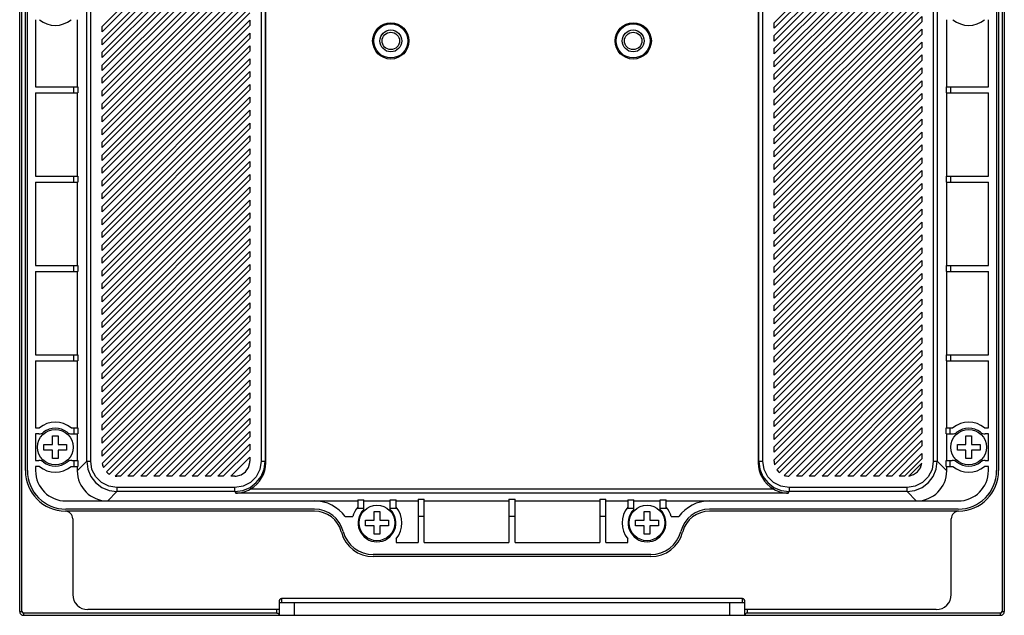
# Model space of a CAD drawing. Units: millimetres. Extents: x 136 to 1051, y 36 to 740.
# Drawn here: x 698 to 828, y 298 to 377 of the extents above; entities that cross this region are included whole.
import ezdxf

# ---------------------------------------------------------------- set-up
doc = ezdxf.new("R2010")
doc.units = ezdxf.units.MM
doc.header["$LTSCALE"] = 69.3
doc.layers.get('0').update_dxf_attribs({"linetype": 'CONTINUOUS'})

msp = doc.modelspace()

# ---------------------------------------------------------------- linework, layer by layer
at = {"color": 7, "linetype": 'Continuous'}
for p, q in [((698.2074, 298.5989), (698.2074, 577.5989)), ((698.5074, 298.5989), (698.5074, 577.5989)), ((827.9074, 577.5989), (827.9074, 298.5989)), ((828.2074, 577.5989), (828.2074, 298.5989)), ((698.9574, 317.1989), (698.9574, 559.3989)), ((699.2201, 317.1989), (699.2201, 559.3989)), ((827.1947, 559.3989), (827.1947, 317.1989)), ((827.4574, 559.3989), (827.4574, 317.1989)), ((707.0547, 318.4408), (707.0547, 558.2571)), ((707.5808, 318.4411), (707.5808, 558.2564)), ((818.8339, 558.2568), (818.8339, 318.4415)), ((819.36, 558.2571), (819.36, 318.4408)), ((730.0893, 443.199), (730.0893, 318.4467)), ((730.616, 443.1989), (730.616, 318.4456)), ((730.7074, 318.2628), (730.7074, 443.1989)), ((795.7074, 443.0396), (795.7074, 318.2628)), ((795.7987, 318.4456), (795.7987, 443.1309)), ((796.3254, 318.4468), (796.3254, 443.1309)), ((728.5893, 395.3492), (709.0809, 375.8407)), ((817.3338, 395.8468), (797.8254, 376.3383)), ((709.0809, 375.1336), (728.5893, 394.6421)), ((797.8254, 375.6312), (817.3338, 395.1397)), ((817.3338, 394.1497), (797.8254, 374.6413)), ((728.5893, 393.6521), (709.0809, 374.1437)), ((709.0809, 373.4366), (728.5893, 392.945)), ((797.8254, 373.9341), (817.3338, 393.4426)), ((728.5893, 391.9551), (709.0809, 372.4466)), ((817.3338, 392.4527), (797.8254, 372.9442)), ((797.8254, 372.2371), (817.3338, 391.7456)), ((709.0809, 371.7395), (728.5893, 391.248)), ((728.5893, 390.258), (709.0809, 370.7496)), ((817.3338, 390.7556), (797.8254, 371.2471)), ((797.8254, 370.54), (817.3338, 390.0485)), ((709.0809, 370.0424), (728.5893, 389.5509)), ((817.3338, 389.0586), (797.8254, 369.5501)), ((728.5893, 388.561), (709.0809, 369.0525)), ((709.0809, 368.3454), (728.5893, 387.8539)), ((797.8254, 368.843), (817.3338, 388.3514)), ((728.5893, 386.8639), (709.0809, 367.3554)), ((709.0809, 366.6483), (728.5893, 386.1568)), ((817.3338, 387.3615), (797.8254, 367.853)), ((797.8254, 367.1459), (817.3338, 386.6544)), ((728.5893, 385.1669), (709.0809, 365.6584)), ((817.3338, 385.6644), (797.8254, 366.156)), ((797.8254, 365.4489), (817.3338, 384.9573)), ((709.0809, 364.9513), (728.5893, 384.4598)), ((817.3338, 383.9674), (797.8254, 364.4589)), ((728.5893, 383.4698), (709.0809, 363.9613)), ((709.0809, 363.2542), (728.5893, 382.7627)), ((797.8254, 363.7518), (817.3338, 383.2603)), ((817.3338, 382.2703), (797.8254, 362.7619)), ((728.5893, 381.7727), (709.0809, 362.2643)), ((709.0809, 361.5572), (728.5893, 381.0656)), ((797.8254, 362.0547), (817.3338, 381.5632)), ((728.5893, 380.0757), (709.0809, 360.5672)), ((817.3338, 380.5733), (797.8254, 361.0648)), ((797.8254, 360.3577), (817.3338, 379.8662)), ((709.0809, 359.8601), (728.5893, 379.3686)), ((728.5893, 378.3786), (709.0809, 358.8702)), ((817.3338, 378.8762), (797.8254, 359.3677)), ((709.0809, 358.1631), (728.5893, 377.6715)), ((797.8254, 358.6606), (817.3338, 378.1691)), ((817.3338, 377.1792), (797.8254, 357.6707)), ((817.3338, 377.1792), (817.3338, 376.4721)), ((700.3074, 376.7486), (700.3074, 367.8989)), ((705.8074, 376.7486), (705.8074, 367.8989)), ((728.5893, 376.6816), (709.0809, 357.1731)), ((709.0809, 356.466), (728.5893, 375.9745)), ((709.0809, 375.1336), (709.0809, 375.8407)), ((728.5893, 376.6816), (728.5893, 375.9745)), ((797.8254, 356.9636), (817.3338, 376.4721)), ((797.8254, 375.6312), (797.8254, 376.3383)), ((820.6074, 367.8989), (820.6074, 376.7486)), ((826.1074, 367.8989), (826.1074, 376.7486)), ((728.5893, 374.9845), (709.0809, 355.476)), ((728.5893, 374.9845), (728.5893, 374.2774)), ((817.3338, 375.4821), (797.8254, 355.9736)), ((797.8254, 355.2665), (817.3338, 374.775)), ((797.8254, 373.9341), (797.8254, 374.6413)), ((817.3338, 375.4821), (817.3338, 374.775)), ((709.0809, 354.7689), (728.5893, 374.2774)), ((709.0809, 373.4366), (709.0809, 374.1437)), ((728.5893, 373.2875), (709.0809, 353.779)), ((728.5893, 373.2875), (728.5893, 372.5804)), ((817.3338, 373.785), (797.8254, 354.2766)), ((817.3338, 373.785), (817.3338, 373.0779)), ((709.0809, 353.0719), (728.5893, 372.5804)), ((709.0809, 371.7395), (709.0809, 372.4466)), ((797.8254, 353.5695), (817.3338, 373.0779)), ((797.8254, 372.2371), (797.8254, 372.9442)), ((817.3338, 372.088), (797.8254, 352.5795)), ((817.3338, 372.088), (817.3338, 371.3809)), ((728.5893, 371.5904), (709.0809, 352.0819)), ((709.0809, 351.3748), (728.5893, 370.8833)), ((709.0809, 370.0424), (709.0809, 370.7496)), ((728.5893, 371.5904), (728.5893, 370.8833)), ((797.8254, 351.8724), (817.3338, 371.3809)), ((797.8254, 370.54), (797.8254, 371.2471)), ((728.5893, 369.8934), (709.0809, 350.3849)), ((728.5893, 369.8934), (728.5893, 369.1862)), ((817.3338, 370.3909), (797.8254, 350.8825)), ((797.8254, 350.1754), (817.3338, 369.6838)), ((797.8254, 368.843), (797.8254, 369.5501)), ((817.3338, 370.3909), (817.3338, 369.6838)), ((709.0809, 349.6778), (728.5893, 369.1862)), ((709.0809, 368.3454), (709.0809, 369.0525)), ((728.5893, 368.1963), (709.0809, 348.6878)), ((728.5893, 368.1963), (728.5893, 367.4892)), ((817.3338, 368.6939), (797.8254, 349.1854)), ((797.8254, 348.4783), (817.3338, 367.9868)), ((817.3338, 368.6939), (817.3338, 367.9868)), ((700.3074, 367.8989), (705.8976, 367.8989)), ((700.3074, 367.0989), (705.8976, 367.0989)), ((700.3074, 367.0989), (700.3074, 356.0989)), ((705.3074, 367.8989), (705.3074, 367.0989)), ((705.8074, 367.0989), (705.8074, 356.0989)), ((705.8976, 367.8989), (705.8976, 367.0989)), ((709.0809, 347.9807), (728.5893, 367.4892)), ((709.0809, 366.6483), (709.0809, 367.3554)), ((797.8254, 367.1459), (797.8254, 367.853)), ((817.3338, 366.9968), (797.8254, 347.4883)), ((817.3338, 366.9968), (817.3338, 366.2897)), ((820.5171, 367.8989), (826.1074, 367.8989)), ((820.5171, 367.8989), (820.5171, 367.0989)), ((820.5171, 367.0989), (826.1074, 367.0989)), ((820.6074, 356.0989), (820.6074, 367.0989)), ((821.1074, 367.8989), (821.1074, 367.0989)), ((826.1074, 356.0989), (826.1074, 367.0989)), ((728.5893, 366.4992), (709.0809, 346.9908)), ((709.0809, 346.2837), (728.5893, 365.7921)), ((709.0809, 364.9513), (709.0809, 365.6584)), ((728.5893, 366.4992), (728.5893, 365.7921)), ((797.8254, 346.7812), (817.3338, 366.2897)), ((797.8254, 365.4489), (797.8254, 366.156)), ((728.5893, 364.8022), (709.0809, 345.2937)), ((709.0809, 344.5866), (728.5893, 364.0951)), ((728.5893, 364.8022), (728.5893, 364.0951)), ((817.3338, 365.2998), (797.8254, 345.7913)), ((797.8254, 345.0842), (817.3338, 364.5927)), ((797.8254, 363.7518), (797.8254, 364.4589)), ((817.3338, 365.2998), (817.3338, 364.5927)), ((709.0809, 363.2542), (709.0809, 363.9613)), ((728.5893, 363.1051), (709.0809, 343.5967)), ((728.5893, 363.1051), (728.5893, 362.398)), ((817.3338, 363.6027), (797.8254, 344.0942)), ((797.8254, 343.3871), (817.3338, 362.8956)), ((797.8254, 362.0547), (797.8254, 362.7619)), ((817.3338, 363.6027), (817.3338, 362.8956)), ((709.0809, 342.8895), (728.5893, 362.398)), ((709.0809, 361.5572), (709.0809, 362.2643)), ((728.5893, 361.4081), (709.0809, 341.8996)), ((728.5893, 361.4081), (728.5893, 360.701)), ((817.3338, 361.9057), (797.8254, 342.3972)), ((817.3338, 361.9057), (817.3338, 361.1985)), ((709.0809, 341.1925), (728.5893, 360.701)), ((709.0809, 359.8601), (709.0809, 360.5672)), ((797.8254, 341.6901), (817.3338, 361.1985)), ((797.8254, 360.3577), (797.8254, 361.0648)), ((817.3338, 360.2086), (797.8254, 340.7001)), ((817.3338, 360.2086), (817.3338, 359.5015)), ((728.5893, 359.711), (709.0809, 340.2025)), ((709.0809, 339.4954), (728.5893, 359.0039)), ((709.0809, 358.1631), (709.0809, 358.8702)), ((728.5893, 359.711), (728.5893, 359.0039)), ((797.8254, 339.993), (817.3338, 359.5015)), ((797.8254, 358.6606), (797.8254, 359.3677)), ((728.5893, 358.014), (709.0809, 338.5055)), ((728.5893, 358.014), (728.5893, 357.3069)), ((817.3338, 358.5115), (797.8254, 339.0031)), ((797.8254, 338.296), (817.3338, 357.8044)), ((797.8254, 356.9636), (797.8254, 357.6707)), ((817.3338, 358.5115), (817.3338, 357.8044)), ((709.0809, 337.7984), (728.5893, 357.3069)), ((709.0809, 356.466), (709.0809, 357.1731)), ((728.5893, 356.3169), (709.0809, 336.8084)), ((728.5893, 356.3169), (728.5893, 355.6098)), ((817.3338, 356.8145), (797.8254, 337.306)), ((817.3338, 356.8145), (817.3338, 356.1074)), ((700.3074, 356.0989), (705.8976, 356.0989)), ((700.3074, 355.2989), (705.8976, 355.2989)), ((700.3074, 355.2989), (700.3074, 344.2989)), ((705.3074, 356.0989), (705.3074, 355.2989)), ((705.8074, 355.2989), (705.8074, 344.2989)), ((705.8976, 356.0989), (705.8976, 355.2989)), ((709.0809, 336.1013), (728.5893, 355.6098)), ((709.0809, 354.7689), (709.0809, 355.476)), ((797.8254, 336.5989), (817.3338, 356.1074)), ((797.8254, 355.2665), (797.8254, 355.9736)), ((817.3338, 355.1174), (797.8254, 335.609)), ((817.3338, 355.1174), (817.3338, 354.4103)), ((820.5171, 356.0989), (826.1074, 356.0989)), ((820.5171, 356.0989), (820.5171, 355.2989)), ((820.5171, 355.2989), (826.1074, 355.2989)), ((820.6074, 344.2989), (820.6074, 355.2989)), ((821.1074, 356.0989), (821.1074, 355.2989)), ((826.1074, 344.2989), (826.1074, 355.2989)), ((728.5893, 354.6198), (709.0809, 335.1114)), ((709.0809, 334.4043), (728.5893, 353.9127)), ((709.0809, 353.0719), (709.0809, 353.779)), ((728.5893, 354.6198), (728.5893, 353.9127)), ((797.8254, 334.9018), (817.3338, 354.4103)), ((797.8254, 353.5695), (797.8254, 354.2766)), ((728.5893, 352.9228), (709.0809, 333.4143)), ((728.5893, 352.9228), (728.5893, 352.2157)), ((817.3338, 353.4204), (797.8254, 333.9119)), ((797.8254, 333.2048), (817.3338, 352.7133)), ((797.8254, 351.8724), (797.8254, 352.5795)), ((817.3338, 353.4204), (817.3338, 352.7133)), ((709.0809, 332.7072), (728.5893, 352.2157)), ((709.0809, 351.3748), (709.0809, 352.0819)), ((728.5893, 351.2257), (709.0809, 331.7173)), ((728.5893, 351.2257), (728.5893, 350.5186)), ((817.3338, 351.7233), (797.8254, 332.2148)), ((797.8254, 331.5077), (817.3338, 351.0162)), ((817.3338, 351.7233), (817.3338, 351.0162)), ((709.0809, 331.0102), (728.5893, 350.5186)), ((709.0809, 349.6778), (709.0809, 350.3849)), ((797.8254, 350.1754), (797.8254, 350.8825)), ((817.3338, 350.0263), (797.8254, 330.5178)), ((817.3338, 350.0263), (817.3338, 349.3192)), ((728.5893, 349.5287), (709.0809, 330.0202)), ((709.0809, 329.3131), (728.5893, 348.8216)), ((709.0809, 347.9807), (709.0809, 348.6878)), ((728.5893, 349.5287), (728.5893, 348.8216)), ((797.8254, 329.8107), (817.3338, 349.3192)), ((797.8254, 348.4783), (797.8254, 349.1854)), ((728.5893, 347.8316), (709.0809, 328.3231)), ((709.0809, 327.616), (728.5893, 347.1245)), ((728.5893, 347.8316), (728.5893, 347.1245)), ((817.3338, 348.3292), (797.8254, 328.8207)), ((797.8254, 328.1136), (817.3338, 347.6221)), ((797.8254, 346.7812), (797.8254, 347.4883)), ((817.3338, 348.3292), (817.3338, 347.6221)), ((709.0809, 346.2837), (709.0809, 346.9908)), ((728.5893, 346.1346), (709.0809, 326.6261)), ((728.5893, 346.1346), (728.5893, 345.4275)), ((817.3338, 346.6321), (797.8254, 327.1237)), ((797.8254, 326.4166), (817.3338, 345.925)), ((817.3338, 346.6321), (817.3338, 345.925)), ((709.0809, 325.919), (728.5893, 345.4275)), ((709.0809, 344.5866), (709.0809, 345.2937)), ((797.8254, 345.0842), (797.8254, 345.7913)), ((817.3338, 344.9351), (797.8254, 325.4266)), ((817.3338, 344.9351), (817.3338, 344.228)), ((700.3074, 344.2989), (705.8976, 344.2989)), ((700.3074, 343.4989), (705.8976, 343.4989)), ((700.3074, 343.4989), (700.3074, 332.4989)), ((705.3074, 344.2989), (705.3074, 343.4989)), ((705.8074, 343.4989), (705.8074, 332.4989)), ((705.8976, 344.2989), (705.8976, 343.4989)), ((728.5893, 344.4375), (709.0809, 324.929)), ((709.0809, 324.2219), (728.5893, 343.7304)), ((709.0809, 342.8895), (709.0809, 343.5967)), ((728.5893, 344.4375), (728.5893, 343.7304)), ((797.8254, 324.7195), (817.3338, 344.228)), ((797.8254, 343.3871), (797.8254, 344.0942)), ((817.3338, 343.238), (797.8254, 323.7296)), ((817.3338, 343.238), (817.3338, 342.5309)), ((820.5171, 344.2989), (826.1074, 344.2989)), ((820.5171, 344.2989), (820.5171, 343.4989)), ((820.5171, 343.4989), (826.1074, 343.4989)), ((820.6074, 332.4989), (820.6074, 343.4989)), ((821.1074, 344.2989), (821.1074, 343.4989)), ((826.1074, 332.4989), (826.1074, 343.4989)), ((728.5893, 342.7405), (709.0809, 323.232)), ((709.0809, 322.5249), (728.5893, 342.0333)), ((728.5893, 342.7405), (728.5893, 342.0333)), ((797.8254, 323.0225), (817.3338, 342.5309)), ((797.8254, 341.6901), (797.8254, 342.3972)), ((709.0809, 341.1925), (709.0809, 341.8996)), ((728.5893, 341.0434), (709.0809, 321.5349)), ((728.5893, 341.0434), (728.5893, 340.3363)), ((817.3338, 341.541), (797.8254, 322.0325)), ((797.8254, 321.3254), (817.3338, 340.8339)), ((797.8254, 339.993), (797.8254, 340.7001)), ((817.3338, 341.541), (817.3338, 340.8339)), ((709.0809, 320.8278), (728.5893, 340.3363)), ((709.0809, 339.4954), (709.0809, 340.2025)), ((728.5893, 339.3463), (709.0809, 319.8379)), ((728.5893, 339.3463), (728.5893, 338.6392)), ((817.3338, 339.8439), (797.8254, 320.3354)), ((817.3338, 339.8439), (817.3338, 339.1368)), ((709.0809, 319.1308), (728.5893, 338.6392)), ((709.0809, 337.7984), (709.0809, 338.5055)), ((797.8254, 319.6283), (817.3338, 339.1368)), ((797.8254, 338.296), (797.8254, 339.0031)), ((817.3338, 338.1469), (797.8254, 318.6384)), ((817.3338, 338.1469), (817.3338, 337.4398)), ((709.0809, 336.1013), (709.0809, 336.8084)), ((728.5893, 337.6493), (709.101, 318.161)), ((709.262, 317.6148), (728.5893, 336.9422)), ((728.5893, 337.6493), (728.5893, 336.9422)), ((797.8254, 336.5989), (797.8254, 337.306)), ((797.8795, 317.9854), (817.3338, 337.4398)), ((728.5893, 335.9522), (709.6712, 317.0341)), ((728.5893, 335.9522), (728.5893, 335.2451)), ((797.8254, 334.9018), (797.8254, 335.609)), ((817.3338, 336.4498), (798.1881, 317.304)), ((798.5265, 316.9353), (817.3338, 335.7427)), ((817.3338, 336.4498), (817.3338, 335.7427)), ((709.0809, 334.4043), (709.0809, 335.1114)), ((710.0744, 316.7302), (728.5893, 335.2451)), ((728.5893, 334.2552), (710.82, 316.4859)), ((728.5893, 334.2552), (728.5893, 333.5481)), ((817.3338, 334.7528), (799.159, 316.578)), ((817.3338, 334.7528), (817.3338, 334.0456)), ((709.0809, 332.7072), (709.0809, 333.4143)), ((711.5137, 316.4725), (728.5893, 333.5481)), ((797.8254, 333.2048), (797.8254, 333.9119)), ((799.761, 316.4728), (817.3338, 334.0456)), ((817.3338, 333.0557), (800.7506, 316.4725)), ((817.3338, 333.0557), (817.3338, 332.3486)), ((700.3074, 332.4989), (705.8976, 332.4989)), ((700.3074, 331.6989), (705.8976, 331.6989)), ((700.3074, 331.6989), (700.3074, 322.8493)), ((705.3074, 332.4989), (705.3074, 331.6989)), ((705.8074, 331.6989), (705.8074, 322.8493)), ((705.8976, 332.4989), (705.8976, 331.6989)), ((709.0809, 331.0102), (709.0809, 331.7173)), ((728.5893, 332.5581), (712.5037, 316.4725)), ((713.2108, 316.4725), (728.5893, 331.851)), ((728.5893, 332.5581), (728.5893, 331.851)), ((797.8254, 331.5077), (797.8254, 332.2148)), ((801.4577, 316.4725), (817.3338, 332.3486)), ((820.5171, 332.4989), (826.1074, 332.4989)), ((820.5171, 332.4989), (820.5171, 331.6989)), ((820.5171, 331.6989), (826.1074, 331.6989)), ((820.6074, 322.8493), (820.6074, 331.6989)), ((821.1074, 332.4989), (821.1074, 331.6989)), ((826.1074, 322.8493), (826.1074, 331.6989)), ((728.5893, 330.8611), (714.2007, 316.4725)), ((728.5893, 330.8611), (728.5893, 330.154)), ((797.8254, 329.8107), (797.8254, 330.5178)), ((817.3338, 331.3586), (802.4477, 316.4725)), ((803.1548, 316.4725), (817.3338, 330.6515)), ((817.3338, 331.3586), (817.3338, 330.6515)), ((709.0809, 329.3131), (709.0809, 330.0202)), ((714.9078, 316.4725), (728.5893, 330.154)), ((728.5893, 329.164), (715.8978, 316.4725)), ((728.5893, 329.164), (728.5893, 328.4569)), ((817.3338, 329.6616), (804.1447, 316.4725)), ((804.8518, 316.4725), (817.3338, 328.9545)), ((817.3338, 329.6616), (817.3338, 328.9545)), ((709.0809, 327.616), (709.0809, 328.3231)), ((716.6049, 316.4725), (728.5893, 328.4569)), ((797.8254, 328.1136), (797.8254, 328.8207)), ((817.3338, 327.9645), (805.8418, 316.4725)), ((817.3338, 327.9645), (817.3338, 327.2574)), ((709.0809, 325.919), (709.0809, 326.6261)), ((728.5893, 327.4669), (717.5948, 316.4725)), ((718.3019, 316.4725), (728.5893, 326.7598)), ((728.5893, 327.4669), (728.5893, 326.7598)), ((797.8254, 326.4166), (797.8254, 327.1237)), ((806.5489, 316.4725), (817.3338, 327.2574)), ((728.5893, 325.7699), (719.2919, 316.4725)), ((719.999, 316.4725), (728.5893, 325.0628)), ((728.5893, 325.7699), (728.5893, 325.0628)), ((797.8254, 324.7195), (797.8254, 325.4266)), ((817.3338, 326.2675), (807.5388, 316.4725)), ((808.2459, 316.4725), (817.3338, 325.5604)), ((817.3338, 326.2675), (817.3338, 325.5604)), ((709.0809, 324.2219), (709.0809, 324.929)), ((728.5893, 324.0728), (720.989, 316.4725)), ((728.5893, 324.0728), (728.5893, 323.3657)), ((797.8254, 323.0225), (797.8254, 323.7296)), ((817.3338, 324.5704), (809.2359, 316.4725)), ((809.943, 316.4725), (817.3338, 323.8633)), ((817.3338, 324.5704), (817.3338, 323.8633)), ((700.3074, 322.8493), (700.8131, 322.8493)), ((705.0016, 322.8493), (705.8964, 322.8493)), ((705.344, 322.8493), (705.344, 322.0489)), ((705.8964, 322.8493), (705.8964, 322.0489)), ((709.0809, 322.5249), (709.0809, 323.232)), ((721.6961, 316.4725), (728.5893, 323.3657)), ((817.3338, 322.8734), (810.9329, 316.4725)), ((817.3338, 322.8734), (817.3338, 322.1663)), ((820.5183, 322.8493), (821.4131, 322.8493)), ((820.5183, 322.0489), (820.5183, 322.8493)), ((821.0707, 322.0489), (821.0707, 322.8493)), ((825.6016, 322.8493), (826.1074, 322.8493)), ((700.7423, 322.0489), (700.3074, 322.0489)), ((700.3074, 322.0489), (700.3074, 318.5489)), ((702.5324, 321.7989), (703.2824, 321.7989)), ((702.5324, 320.6739), (702.5324, 321.7989)), ((703.2824, 321.7989), (703.2824, 320.6739)), ((705.0724, 322.0489), (705.8964, 322.0489)), ((705.8074, 322.0489), (705.8074, 318.5489)), ((709.0809, 320.8278), (709.0809, 321.5349)), ((728.5893, 322.3758), (722.686, 316.4725)), ((723.3931, 316.4725), (728.5893, 321.6687)), ((728.5893, 322.3758), (728.5893, 321.6687)), ((797.8254, 321.3254), (797.8254, 322.0325)), ((811.64, 316.4725), (817.3338, 322.1663)), ((817.3338, 321.1763), (812.63, 316.4725)), ((817.3338, 321.1763), (817.3338, 320.4692)), ((820.5183, 322.0489), (821.3423, 322.0489)), ((820.6074, 318.5489), (820.6074, 322.0489)), ((823.1324, 321.7989), (823.8824, 321.7989)), ((823.1324, 320.6739), (823.1324, 321.7989)), ((823.8824, 321.7989), (823.8824, 320.6739)), ((826.1074, 322.0489), (825.6724, 322.0489)), ((826.1074, 318.5489), (826.1074, 322.0489)), ((701.4074, 320.6739), (702.5324, 320.6739)), ((701.4074, 319.9239), (701.4074, 320.6739)), ((702.5324, 319.9239), (701.4074, 319.9239)), ((702.5324, 318.7989), (702.5324, 319.9239)), ((703.2824, 320.6739), (704.4074, 320.6739)), ((704.4074, 319.9239), (703.2824, 319.9239)), ((703.2824, 319.9239), (703.2824, 318.7989)), ((704.4074, 320.6739), (704.4074, 319.9239)), ((709.0809, 319.1308), (709.0809, 319.8379)), ((728.5893, 320.6787), (724.3831, 316.4725)), ((725.0902, 316.4725), (728.5893, 319.9716)), ((728.5893, 320.6787), (728.5893, 319.9716)), ((797.8254, 319.6283), (797.8254, 320.3354)), ((813.3371, 316.4725), (817.3338, 320.4692)), ((822.0074, 320.6739), (823.1324, 320.6739)), ((822.0074, 319.9239), (822.0074, 320.6739)), ((823.1324, 319.9239), (822.0074, 319.9239)), ((823.1324, 318.7989), (823.1324, 319.9239)), ((823.8824, 320.6739), (825.0074, 320.6739)), ((825.0074, 319.9239), (823.8824, 319.9239)), ((823.8824, 319.9239), (823.8824, 318.7989)), ((825.0074, 320.6739), (825.0074, 319.9239)), ((700.3074, 318.5489), (700.7423, 318.5489)), ((703.2824, 318.7989), (702.5324, 318.7989)), ((705.0724, 318.5489), (705.8964, 318.5489)), ((705.344, 318.5489), (705.344, 317.7486)), ((705.8964, 318.5489), (705.8964, 317.7486)), ((728.5893, 318.9817), (726.0801, 316.4725)), ((728.5893, 318.9817), (728.5893, 318.4456)), ((797.8254, 318.446), (797.8254, 318.6384)), ((817.3338, 319.4792), (814.3271, 316.4725)), ((815.0342, 316.4725), (817.3338, 318.7721)), ((817.3338, 319.4792), (817.3338, 318.7721)), ((820.5183, 318.5489), (821.3423, 318.5489)), ((820.5183, 317.7486), (820.5183, 318.5489)), ((821.0707, 317.7486), (821.0707, 318.5489)), ((823.8824, 318.7989), (823.1324, 318.7989)), ((825.6724, 318.5489), (826.1074, 318.5489)), ((700.8131, 317.7486), (700.3074, 317.7486)), ((700.3074, 317.7486), (700.3074, 317.1989)), ((705.0016, 317.7486), (705.8964, 317.7486)), ((707.0547, 318.4408), (705.8074, 317.1935)), ((705.8074, 317.7486), (705.8074, 317.1935)), ((707.0547, 318.4408), (707.5809, 318.4408)), ((730.0893, 318.4456), (730.616, 318.4456)), ((730.7074, 318.2628), (730.616, 318.4456)), ((795.7987, 318.4456), (795.7074, 318.2628)), ((795.7987, 318.4456), (796.3254, 318.4456)), ((817.318, 318.1906), (815.6157, 316.4883)), ((818.8338, 318.4408), (819.36, 318.4408)), ((820.6074, 317.1935), (819.36, 318.4408)), ((820.5183, 317.7486), (821.4131, 317.7486)), ((820.6074, 317.1935), (820.6074, 317.7486)), ((826.1074, 317.7486), (825.6016, 317.7486)), ((826.1074, 317.1989), (826.1074, 317.7486)), ((711.5137, 316.4725), (711.0492, 316.4725)), ((713.2108, 316.4725), (712.5037, 316.4725)), ((714.9078, 316.4725), (714.2007, 316.4725)), ((716.6049, 316.4725), (715.8978, 316.4725)), ((718.3019, 316.4725), (717.5948, 316.4725)), ((719.999, 316.4725), (719.2919, 316.4725)), ((721.6961, 316.4725), (720.989, 316.4725)), ((723.3931, 316.4725), (722.686, 316.4725)), ((725.0902, 316.4725), (724.3831, 316.4725)), ((726.6189, 316.4725), (726.0801, 316.4725)), ((801.4577, 316.4725), (800.7506, 316.4725)), ((803.1548, 316.4725), (802.4477, 316.4725)), ((804.8518, 316.4725), (804.1447, 316.4725)), ((806.5489, 316.4725), (805.8418, 316.4725)), ((808.2459, 316.4725), (807.5388, 316.4725)), ((809.943, 316.4725), (809.2359, 316.4725)), ((811.64, 316.4725), (810.9329, 316.4725)), ((813.3371, 316.4725), (812.63, 316.4725)), ((815.0342, 316.4725), (814.3271, 316.4725)), ((711.0492, 314.9725), (711.0492, 314.4463)), ((726.6207, 314.9724), (711.0498, 314.9724)), ((726.6198, 314.4463), (726.6198, 314.9725)), ((797.768, 314.7628), (728.6467, 314.7628)), ((815.3648, 314.9724), (799.7943, 314.9724)), ((799.7949, 314.9725), (799.7949, 314.4463)), ((815.3655, 314.4463), (815.3655, 314.9725)), ((709.8386, 313.2356), (711.0492, 314.4463)), ((726.6198, 314.4463), (711.0492, 314.4463)), ((726.6198, 314.4463), (726.7245, 314.2367)), ((799.6902, 314.2367), (726.7245, 314.2367)), ((742.832, 313.3403), (743.6324, 313.3403)), ((742.832, 313.3403), (742.832, 312.3932)), ((743.6324, 312.0843), (743.6324, 313.3403)), ((747.1324, 313.3403), (747.9327, 313.3403)), ((747.1324, 312.0843), (747.1324, 313.3403)), ((747.9327, 312.3932), (747.9327, 313.3403)), ((750.8074, 313.439), (751.6074, 313.439)), ((750.8074, 313.439), (750.8074, 307.6989)), ((751.6074, 307.6989), (751.6074, 313.439)), ((762.8074, 313.439), (763.6074, 313.439)), ((762.8074, 313.439), (762.8074, 307.6989)), ((763.6074, 307.6989), (763.6074, 313.439)), ((774.8074, 313.439), (775.6074, 313.439)), ((774.8074, 313.439), (774.8074, 307.6989)), ((775.6074, 307.6989), (775.6074, 313.439)), ((778.482, 313.3403), (779.2824, 313.3403)), ((778.482, 313.3403), (778.482, 312.3932)), ((779.2824, 312.0843), (779.2824, 313.3403)), ((782.7824, 313.3403), (783.5827, 313.3403)), ((782.7824, 312.0843), (782.7824, 313.3403)), ((783.5827, 312.3932), (783.5827, 313.3403)), ((799.6902, 314.2367), (799.7949, 314.4463)), ((815.3655, 314.4463), (799.7949, 314.4463)), ((815.3655, 314.4463), (816.5762, 313.2356)), ((704.3074, 313.1989), (742.832, 313.1989)), ((737.138, 312.1116), (704.3074, 312.1116)), ((742.7104, 312.2356), (743.6324, 312.2356)), ((743.6324, 313.1989), (747.1324, 313.1989)), ((747.1324, 312.2356), (748.0543, 312.2356)), ((747.9327, 313.1989), (750.8074, 313.1989)), ((751.6074, 313.1989), (762.8074, 313.1989)), ((763.6074, 313.1989), (774.8074, 313.1989)), ((775.6074, 313.1989), (778.482, 313.1989)), ((778.3604, 312.2356), (779.2824, 312.2356)), ((779.2824, 313.1989), (782.7824, 313.1989)), ((782.7824, 312.2356), (783.7043, 312.2356)), ((783.5827, 313.1989), (822.1074, 313.1989)), ((822.1074, 312.1116), (789.2767, 312.1116)), ((737.138, 311.8489), (704.3073, 311.8489)), ((705.2074, 310.8497), (705.2074, 300.8489)), ((741.1887, 311.1301), (742.1887, 311.1301)), ((745.0074, 311.7989), (745.7574, 311.7989)), ((745.0074, 310.6739), (745.0074, 311.7989)), ((745.7574, 311.7989), (745.7574, 310.6739)), ((750.8074, 311.1989), (751.6074, 311.1989)), ((762.8074, 311.1989), (763.6074, 311.1989)), ((774.8074, 311.1989), (775.6074, 311.1989)), ((780.6574, 311.7989), (781.4074, 311.7989)), ((780.6574, 310.6739), (780.6574, 311.7989)), ((781.4074, 311.7989), (781.4074, 310.6739)), ((784.226, 311.1301), (785.226, 311.1301)), ((822.1093, 311.8489), (789.2767, 311.8489)), ((821.2074, 300.8489), (821.2074, 310.8497)), ((743.8824, 310.6739), (745.0074, 310.6739)), ((743.8824, 309.9239), (743.8824, 310.6739)), ((745.0074, 309.9239), (743.8824, 309.9239)), ((745.0074, 308.7989), (745.0074, 309.9239)), ((745.7574, 310.6739), (746.8824, 310.6739)), ((746.8824, 309.9239), (745.7574, 309.9239)), ((745.7574, 309.9239), (745.7574, 308.7989)), ((746.8824, 310.6739), (746.8824, 309.9239)), ((779.5324, 310.6739), (780.6574, 310.6739)), ((779.5324, 309.9239), (779.5324, 310.6739)), ((780.6574, 309.9239), (779.5324, 309.9239)), ((780.6574, 308.7989), (780.6574, 309.9239)), ((781.4074, 310.6739), (782.5324, 310.6739)), ((782.5324, 309.9239), (781.4074, 309.9239)), ((781.4074, 309.9239), (781.4074, 308.7989)), ((782.5324, 310.6739), (782.5324, 309.9239)), ((740.6826, 309.0731), (740.6637, 309.1436)), ((745.7574, 308.7989), (745.0074, 308.7989)), ((747.9327, 308.2047), (747.9327, 307.6989)), ((778.482, 307.6989), (778.482, 308.2047)), ((781.4074, 308.7989), (780.6574, 308.7989)), ((785.751, 309.1436), (785.7321, 309.0731)), ((747.9327, 307.6989), (750.8074, 307.6989)), ((751.6074, 307.6989), (762.8074, 307.6989)), ((763.6074, 307.6989), (774.8074, 307.6989)), ((775.6074, 307.6989), (778.482, 307.6989)), ((781.5304, 306.1116), (744.8844, 306.1116)), ((781.5304, 305.8489), (744.8844, 305.8489)), ((732.4574, 299.8747), (732.4574, 298.0989)), ((732.4574, 299.7989), (793.9574, 299.7989)), ((793.6574, 300.2989), (732.7574, 300.2989)), ((732.7574, 300.2989), (732.7574, 299.7989)), ((734.4574, 299.7989), (734.4574, 298.0989)), ((791.9574, 298.0989), (791.9574, 299.7989)), ((793.6574, 299.7989), (793.6574, 300.2989)), ((793.9574, 298.0989), (793.9574, 299.8747)), ((698.2074, 298.5989), (698.5074, 298.5989)), ((732.1574, 298.3989), (698.7074, 298.3989)), ((698.7074, 298.3989), (698.7074, 298.0989)), ((698.7074, 298.0989), (827.7074, 298.0989)), ((732.4574, 298.8489), (707.2074, 298.8489)), ((732.1574, 298.3989), (732.1574, 298.8489)), ((819.2074, 298.8489), (793.9574, 298.8489)), ((794.2574, 298.8489), (794.2574, 298.3989)), ((827.7074, 298.3989), (794.2574, 298.3989)), ((827.7074, 298.0989), (827.7074, 298.3989)), ((827.9074, 298.5989), (828.2074, 298.5989))]:
    msp.add_line(p, q, dxfattribs=at)
for points in [[(707.0547, 318.4408), (707.1911, 317.4062), (707.5902, 316.443), (708.2246, 315.6162), (709.0514, 314.9817), (710.0146, 314.5827), (711.0492, 314.4463)], [(711.0498, 314.9724), (709.9738, 315.143), (709.0087, 315.6354), (708.2437, 316.4004), (707.7513, 317.3655), (707.5808, 318.4411)], [(726.6198, 314.4463), (727.654, 314.5826), (728.6176, 314.9819), (729.4451, 315.6171), (730.0802, 316.4451), (730.4796, 317.4096), (730.616, 318.4456)], [(730.0893, 318.4467), (729.9189, 317.3692), (729.4265, 316.4031), (728.6613, 315.6371), (727.6958, 315.1437), (726.6207, 314.9724)], [(726.7958, 316.4804), (727.4554, 316.6585), (728.0155, 317.0528), (728.4064, 317.6151), (728.5812, 318.2663)], [(728.5812, 318.2663), (728.5857, 318.326), (728.5884, 318.3857), (728.5893, 318.4456)], [(795.7987, 318.4456), (795.9351, 317.4096), (796.3345, 316.4451), (796.9696, 315.6171), (797.7971, 314.9819), (798.7607, 314.5826), (799.7949, 314.4463)], [(799.7943, 314.9724), (798.7188, 315.1437), (797.7532, 315.6372), (796.9881, 316.4033), (796.4957, 317.3694), (796.3254, 318.4468)], [(818.8339, 318.4415), (818.6633, 317.3654), (818.1709, 316.4003), (817.4059, 315.6353), (816.4408, 315.1429), (815.3648, 314.9724)], [(815.3655, 314.4463), (816.4001, 314.5827), (817.3633, 314.9818), (818.1901, 315.6162), (818.8246, 316.443), (819.2236, 317.4062), (819.36, 318.4408)], [(815.6157, 316.4883), (816.2333, 316.6735), (816.7576, 317.048), (817.1333, 317.5744), (817.318, 318.1906)], [(726.6189, 316.4725), (726.6779, 316.4733), (726.7369, 316.476), (726.7958, 316.4804)], [(732.1574, 298.3989), (732.2207, 298.3922), (732.28, 298.3727), (732.3334, 298.3418), (732.3816, 298.2983), (732.4206, 298.2428), (732.4473, 298.1761), (732.4574, 298.0989)]]:
    msp.add_lwpolyline(points, dxfattribs=at)
for centre, radius in [((747.2074, 373.9489), 2.4), ((747.2074, 373.9489), 2.25), ((779.2074, 373.9489), 2.4), ((779.2074, 373.9489), 2.25), ((747.2074, 373.9489), 1.45), ((747.2074, 373.9489), 1.15), ((779.2074, 373.9489), 1.45), ((779.2074, 373.9489), 1.15), ((702.9074, 320.2989), 2.35), ((823.5074, 320.2989), 2.35), ((745.3824, 310.2989), 2.35), ((781.0324, 310.2989), 2.35)]:
    msp.add_circle(centre, radius, dxfattribs=at)
for centre, radius, start, end in [((702.9074, 379.2989), 3.3, 230.608003, 309.391997), ((823.5074, 379.2989), 3.3, 230.608003, 309.391997), ((702.9074, 320.2989), 3.3, 50.608003, 129.391997), ((702.9074, 320.2989), 2.5, 51.786789, 128.213211), ((823.5074, 320.2989), 3.3, 50.608003, 129.391997), ((823.5074, 320.2989), 2.5, 51.786789, 128.213211), ((700.7423, 323.0489), 1, 270, 308.213211), ((705.0724, 323.0489), 1, 231.786789, 270), ((821.3423, 323.0489), 1, 270, 308.213211), ((825.6724, 323.0489), 1, 231.786789, 270), ((700.7423, 317.5489), 1, 51.786789, 90), ((705.0724, 317.5489), 1, 90, 128.213211), ((821.3423, 317.5489), 1, 51.786789, 90), ((825.6724, 317.5489), 1, 90, 128.213211), ((702.9074, 320.2989), 3.3, 230.608003, 309.391997), ((702.9074, 320.2989), 2.5, 231.786789, 308.213211), ((711.0516, 318.4391), 1.9703, 188.115567, 204.730921), ((799.8129, 318.4459), 1.9875, 179.997581, 193.398912), ((799.788, 318.4329), 1.9581, 215.207093, 229.89128), ((823.5074, 320.2989), 3.3, 230.608003, 309.391997), ((823.5074, 320.2989), 2.5, 231.786789, 308.213211), ((704.3074, 317.1989), 5.35, 180, 269.097667), ((704.3074, 317.1989), 5.0873, 180, 270), ((704.3074, 317.1989), 4, 180, 270), ((711.0541, 318.4498), 1.9791, 225.670723, 240.328075), ((711.0498, 318.4503), 1.9778, 263.327168, 269.981901), ((799.7966, 318.4512), 1.9788, 251.204, 268.967641), ((822.1074, 317.1989), 5.0873, 270, 360), ((822.1074, 317.1989), 4, 270, 360), ((822.1074, 317.1989), 5.35, 270.902333, 360), ((737.138, 308.1989), 5, 35.890398, 90), ((737.138, 308.1989), 3.9127, 14.465225, 90), ((745.3824, 310.2989), 3.3, 140.608003, 165.411589), ((745.3824, 310.2989), 2.5, 134.427004, 45.572996), ((745.3824, 310.2989), 3.3, 320.608003, 39.391997), ((781.0324, 310.2989), 3.3, 140.608003, 219.391997), ((781.0324, 310.2989), 2.5, 134.427004, 45.572996), ((781.0324, 310.2989), 3.3, 14.588411, 39.391997), ((789.2767, 308.1989), 5, 90, 144.109602), ((789.2767, 308.1989), 3.9127, 90, 165.497691), ((704.2074, 310.8497), 1, 0, 89.097667), ((737.138, 308.1989), 3.65, 15, 90), ((789.2767, 308.1989), 3.65, 90, 165), ((822.2074, 310.8497), 1, 90.902333, 180), ((744.8844, 310.1989), 4.35, 195, 270), ((744.8844, 310.1989), 4.0873, 194.488068, 270), ((781.5304, 310.1989), 4.0873, 270, 345.54743), ((781.5304, 310.1989), 4.35, 270, 345), ((707.2074, 300.8489), 2, 180, 270), ((819.2074, 300.8489), 2, 270, 360), ((698.7074, 298.5989), 0.5, 180, 270.000001), ((698.7074, 298.5989), 0.2, 180.00002, 269.999978), ((827.7074, 298.5989), 0.5, 270, 0.000001), ((827.7074, 298.5989), 0.2, 270, 359.999979)]:
    msp.add_arc(centre, radius, start, end, dxfattribs=at)
for centre, major_axis, ratio, start_param, end_param in [((726.706, 318.2683), (-1.7909, 3.5843), 0.99828827, -3.09927475, -2.03485497), ((799.7087, 318.2683), (-1.7909, -3.5843), 0.99828827, -1.10673769, -0.0423179), ((709.8128, 317.2044), (-2.8362, -2.8362), 0.99726469, -0.78402864, 0.78402864), ((816.6019, 317.2044), (2.8362, -2.8362), 0.99726469, -0.78402864, 0.78402864), ((726.6143, 318.4518), (-1.0247, 4.1028), 0.94312902, -3.37293698, -2.86793043), ((799.8004, 318.4518), (1.0247, 4.1028), 0.94312902, -3.41525488, -2.91024833), ((732.7574, 299.8747), (0, 0.4243), 0.70710678, 0, 1.57079633), ((793.6574, 299.8747), (0, 0.4243), 0.70710678, -1.57079633, 0), ((794.2574, 298.0989), (-0.0002, 0.3), 1, -0.0005596, 1.57023673)]:
    msp.add_ellipse(centre, major_axis=major_axis, ratio=ratio, start_param=start_param, end_param=end_param, dxfattribs=at)

doc.saveas('drawing.dxf')
